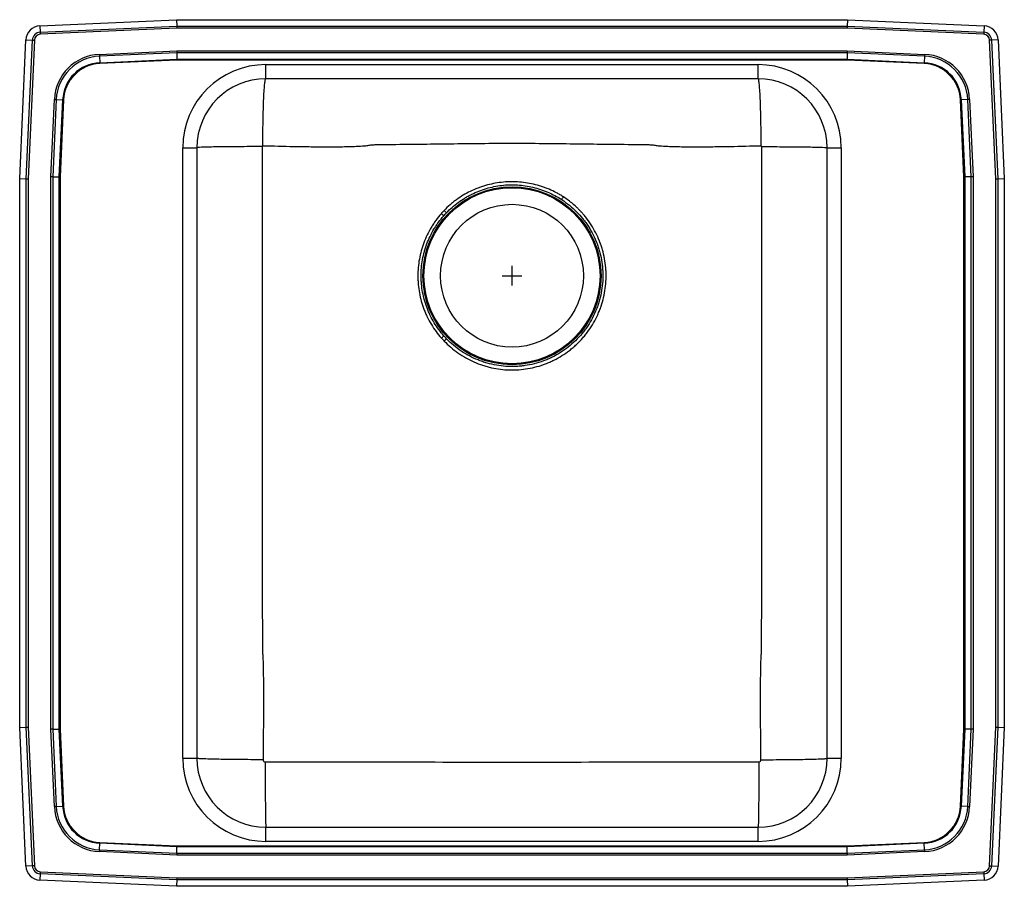
# Model space of a CAD drawing. Units: inches. Extents: x -12.5 to 12.5, y -15.5 to 6.5.
import ezdxf

# ---------------------------------------------------------------- set-up
doc = ezdxf.new("R2010")
doc.units = ezdxf.units.IN
doc.header["$MEASUREMENT"] = 0
doc.layers.get('0').update_dxf_attribs({"linetype": 'CONTINUOUS'})

# ---------------------------------------------------------------- blocks, each defined once
blk = doc.blocks.new('DRKADQ252245_TOP')
for p, q in [((-11.988, 6.344), (-8.517, 6.5)), ((-11.988, 6.344), (-11.98, 6.182)), ((-11.98, 6.182), (-8.514, 6.337)), ((-8.512, 6.285), (-11.978, 6.129)), ((-8.517, 6.5), (8.517, 6.5)), ((-8.517, 6.5), (-8.514, 6.337)), ((-8.514, 6.337), (8.514, 6.337)), ((8.512, 6.285), (-8.512, 6.285)), ((11.978, 6.129), (8.512, 6.285)), ((8.517, 6.5), (8.514, 6.337)), ((8.514, 6.337), (11.98, 6.182)), ((8.517, 6.5), (11.988, 6.344)), ((11.988, 6.344), (11.98, 6.182)), ((-12.5, 2.465), (-12.342, 5.99)), ((-12.342, 5.99), (-12.179, 5.983)), ((-12.337, 2.462), (-12.179, 5.983)), ((-12.127, 5.98), (-12.285, 2.46)), ((12.285, 2.46), (12.127, 5.98)), ((12.342, 5.99), (12.179, 5.983)), ((12.179, 5.983), (12.337, 2.462)), ((12.342, 5.99), (12.5, 2.465)), ((-10.476, 5.62), (-8.513, 5.708)), ((-8.512, 5.659), (-10.474, 5.571)), ((-10.474, 5.571), (-10.467, 5.408)), ((-8.513, 5.708), (8.513, 5.708)), ((8.512, 5.659), (-8.512, 5.659)), ((-8.512, 5.659), (-8.508, 5.496)), ((8.512, 5.659), (8.508, 5.496)), ((10.474, 5.571), (8.512, 5.659)), ((8.513, 5.708), (10.476, 5.62)), ((10.474, 5.571), (10.467, 5.408)), ((-10.467, 5.408), (-8.508, 5.496)), ((-8.508, 5.472), (-10.466, 5.384)), ((-8.508, 5.496), (8.508, 5.496)), ((8.508, 5.472), (-8.508, 5.472)), ((-6.25, 5), (-6.25, 5.359)), ((-6.25, 5.359), (6.25, 5.359)), ((6.25, 5), (6.25, 5.359)), ((8.508, 5.496), (10.467, 5.408)), ((10.466, 5.384), (8.508, 5.472)), ((6.25, 5), (-6.25, 5)), ((-11.708, 2.513), (-11.62, 4.476)), ((-11.571, 4.474), (-11.659, 2.512)), ((-11.571, 4.474), (-11.408, 4.467)), ((-11.496, 2.508), (-11.408, 4.467)), ((-11.384, 4.466), (-11.472, 2.508)), ((11.472, 2.508), (11.384, 4.466)), ((11.571, 4.474), (11.408, 4.467)), ((11.408, 4.467), (11.496, 2.508)), ((11.659, 2.512), (11.571, 4.474)), ((11.62, 4.476), (11.708, 2.513)), ((-8.359, -12.25), (-8.359, 3.25)), ((-8.359, 3.25), (-8, 3.25)), ((-8, 3.25), (-8, -12.25)), ((8, -12.25), (8, 3.25)), ((8, 3.25), (8.359, 3.25)), ((8.359, 3.25), (8.359, -12.25)), ((-11.708, -11.513), (-11.708, 2.513)), ((-11.659, 2.512), (-11.659, -11.512)), ((-11.659, 2.512), (-11.496, 2.508)), ((-11.496, -11.508), (-11.496, 2.508)), ((-11.472, 2.508), (-11.472, -11.508)), ((11.472, -11.508), (11.472, 2.508)), ((11.659, 2.512), (11.496, 2.508)), ((11.496, 2.508), (11.496, -11.508)), ((11.659, -11.512), (11.659, 2.512)), ((11.708, 2.513), (11.708, -11.513)), ((-12.5, -11.465), (-12.5, 2.465)), ((-12.5, 2.465), (-12.337, 2.462)), ((-12.337, -11.462), (-12.337, 2.462)), ((-12.285, 2.46), (-12.285, -11.46)), ((12.285, -11.46), (12.285, 2.46)), ((12.337, 2.462), (12.5, 2.465)), ((12.337, 2.462), (12.337, -11.462)), ((12.5, 2.465), (12.5, -11.465)), ((0, -0.25), (0, 0.25)), ((-0.25, 0), (0.25, 0)), ((-1.793, -1.584), (-1.728, -1.527)), ((-12.5, -11.465), (-12.337, -11.462)), ((-12.342, -14.99), (-12.5, -11.465)), ((-12.179, -14.983), (-12.337, -11.462)), ((-12.285, -11.46), (-12.127, -14.98)), ((12.127, -14.98), (12.285, -11.46)), ((12.337, -11.462), (12.179, -14.983)), ((12.337, -11.462), (12.5, -11.465)), ((12.5, -11.465), (12.342, -14.99)), ((-11.62, -13.476), (-11.708, -11.513)), ((-11.659, -11.512), (-11.496, -11.508)), ((-11.659, -11.512), (-11.571, -13.474)), ((-11.408, -13.467), (-11.496, -11.508)), ((-11.472, -11.508), (-11.384, -13.466)), ((11.384, -13.466), (11.472, -11.508)), ((11.496, -11.508), (11.408, -13.467)), ((11.659, -11.512), (11.496, -11.508)), ((11.571, -13.474), (11.659, -11.512)), ((11.708, -11.513), (11.62, -13.476)), ((-8.359, -12.25), (-8, -12.25)), ((8, -12.25), (8.359, -12.25)), ((-11.571, -13.474), (-11.408, -13.467)), ((11.571, -13.474), (11.408, -13.467)), ((-6.25, -14.359), (-6.25, -14)), ((-6.25, -14), (6.25, -14)), ((6.25, -14.359), (6.25, -14)), ((-10.474, -14.571), (-10.467, -14.408)), ((-8.508, -14.496), (-10.467, -14.408)), ((-10.466, -14.384), (-8.508, -14.472)), ((-8.512, -14.659), (-8.508, -14.496)), ((-8.508, -14.472), (8.508, -14.472)), ((8.508, -14.496), (-8.508, -14.496)), ((6.25, -14.359), (-6.25, -14.359)), ((8.508, -14.472), (10.466, -14.384)), ((10.467, -14.408), (8.508, -14.496)), ((8.512, -14.659), (8.508, -14.496)), ((10.474, -14.571), (10.467, -14.408)), ((-8.513, -14.708), (-10.476, -14.62)), ((-10.474, -14.571), (-8.512, -14.659)), ((8.513, -14.708), (-8.513, -14.708)), ((-8.512, -14.659), (8.512, -14.659)), ((8.512, -14.659), (10.474, -14.571)), ((10.476, -14.62), (8.513, -14.708)), ((-12.179, -14.983), (-12.342, -14.99)), ((12.179, -14.983), (12.342, -14.99)), ((-11.98, -15.182), (-11.988, -15.344)), ((-8.514, -15.337), (-11.98, -15.182)), ((-11.978, -15.129), (-8.512, -15.285)), ((8.512, -15.285), (11.978, -15.129)), ((11.98, -15.182), (8.514, -15.337)), ((11.98, -15.182), (11.988, -15.344)), ((-8.517, -15.5), (-11.988, -15.344)), ((-8.514, -15.337), (-8.517, -15.5)), ((8.517, -15.5), (-8.517, -15.5)), ((8.514, -15.337), (-8.514, -15.337)), ((-8.512, -15.285), (8.512, -15.285)), ((8.514, -15.337), (8.517, -15.5)), ((11.988, -15.344), (8.517, -15.5))]:
    blk.add_line(p, q)
for points in [[(-8.514, 6.337), (-8.513, 6.321), (-8.513, 6.303), (-8.512, 6.285)], [(8.514, 6.337), (8.513, 6.321), (8.513, 6.303), (8.512, 6.285)], [(-11.98, 6.182), (-11.98, 6.176), (-11.98, 6.17), (-11.98, 6.163), (-11.979, 6.157), (-11.979, 6.15), (-11.979, 6.143), (-11.978, 6.136), (-11.978, 6.129)], [(11.98, 6.182), (11.98, 6.176), (11.98, 6.17), (11.98, 6.163), (11.979, 6.157), (11.979, 6.15), (11.979, 6.143), (11.978, 6.136), (11.978, 6.129)], [(-12.179, 5.983), (-12.173, 5.983), (-12.167, 5.982), (-12.161, 5.982), (-12.154, 5.982), (-12.148, 5.981), (-12.141, 5.981), (-12.134, 5.981), (-12.127, 5.98)], [(12.179, 5.983), (12.173, 5.983), (12.167, 5.982), (12.161, 5.982), (12.154, 5.982), (12.148, 5.981), (12.141, 5.981), (12.134, 5.981), (12.127, 5.98)], [(-10.476, 5.62), (-10.476, 5.613), (-10.476, 5.607), (-10.475, 5.601), (-10.475, 5.594), (-10.475, 5.588), (-10.475, 5.582), (-10.474, 5.577), (-10.474, 5.571)], [(-8.513, 5.708), (-8.513, 5.691), (-8.512, 5.674), (-8.512, 5.659)], [(8.513, 5.708), (8.513, 5.691), (8.512, 5.674), (8.512, 5.659)], [(10.476, 5.62), (10.476, 5.613), (10.476, 5.607), (10.475, 5.601), (10.475, 5.594), (10.475, 5.588), (10.475, 5.582), (10.474, 5.577), (10.474, 5.571)], [(-10.467, 5.408), (-10.467, 5.406), (-10.467, 5.403), (-10.466, 5.4), (-10.466, 5.397), (-10.466, 5.394), (-10.466, 5.391), (-10.466, 5.387), (-10.466, 5.384)], [(-8.508, 5.496), (-8.508, 5.489), (-8.508, 5.48), (-8.508, 5.472)], [(8.508, 5.496), (8.508, 5.489), (8.508, 5.48), (8.508, 5.472)], [(10.466, 5.384), (10.466, 5.387), (10.466, 5.391), (10.466, 5.394), (10.466, 5.397), (10.466, 5.4), (10.467, 5.403), (10.467, 5.406), (10.467, 5.408)], [(-11.62, 4.476), (-11.613, 4.476), (-11.607, 4.476), (-11.601, 4.475), (-11.594, 4.475), (-11.588, 4.475), (-11.582, 4.475), (-11.577, 4.474), (-11.571, 4.474)], [(-11.408, 4.467), (-11.406, 4.467), (-11.403, 4.467), (-11.4, 4.466), (-11.397, 4.466), (-11.394, 4.466), (-11.391, 4.466), (-11.387, 4.466), (-11.384, 4.466)], [(11.384, 4.466), (11.387, 4.466), (11.391, 4.466), (11.394, 4.466), (11.397, 4.466), (11.4, 4.466), (11.403, 4.467), (11.406, 4.467), (11.408, 4.467)], [(11.62, 4.476), (11.613, 4.476), (11.607, 4.476), (11.601, 4.475), (11.594, 4.475), (11.588, 4.475), (11.582, 4.475), (11.577, 4.474), (11.571, 4.474)], [(-11.659, 2.512), (-11.674, 2.512), (-11.691, 2.513), (-11.708, 2.513)], [(-11.496, 2.508), (-11.489, 2.508), (-11.48, 2.508), (-11.472, 2.508)], [(11.472, 2.508), (11.48, 2.508), (11.489, 2.508), (11.496, 2.508)], [(11.708, 2.513), (11.691, 2.513), (11.674, 2.512), (11.659, 2.512)], [(-12.337, 2.462), (-12.321, 2.461), (-12.303, 2.461), (-12.285, 2.46)], [(12.285, 2.46), (12.303, 2.461), (12.321, 2.461), (12.337, 2.462)], [(-1.663, -1.598), (-1.669, -1.603), (-1.675, -1.609), (-1.682, -1.616), (-1.69, -1.624), (-1.698, -1.632), (-1.707, -1.64), (-1.716, -1.649), (-1.725, -1.657)], [(-12.337, -11.462), (-12.321, -11.461), (-12.303, -11.461), (-12.285, -11.46)], [(12.285, -11.46), (12.303, -11.461), (12.321, -11.461), (12.337, -11.462)], [(-11.659, -11.512), (-11.674, -11.512), (-11.691, -11.513), (-11.708, -11.513)], [(-11.496, -11.508), (-11.489, -11.508), (-11.48, -11.508), (-11.472, -11.508)], [(11.472, -11.508), (11.48, -11.508), (11.489, -11.508), (11.496, -11.508)], [(11.708, -11.513), (11.691, -11.513), (11.674, -11.512), (11.659, -11.512)], [(-11.571, -13.474), (-11.577, -13.474), (-11.582, -13.475), (-11.588, -13.475), (-11.594, -13.475), (-11.601, -13.475), (-11.607, -13.476), (-11.613, -13.476), (-11.62, -13.476)], [(-11.408, -13.467), (-11.406, -13.467), (-11.403, -13.467), (-11.4, -13.466), (-11.397, -13.466), (-11.394, -13.466), (-11.391, -13.466), (-11.387, -13.466), (-11.384, -13.466)], [(11.384, -13.466), (11.387, -13.466), (11.391, -13.466), (11.394, -13.466), (11.397, -13.466), (11.4, -13.466), (11.403, -13.467), (11.406, -13.467), (11.408, -13.467)], [(11.571, -13.474), (11.577, -13.474), (11.582, -13.475), (11.588, -13.475), (11.594, -13.475), (11.601, -13.475), (11.607, -13.476), (11.613, -13.476), (11.62, -13.476)], [(-10.467, -14.408), (-10.467, -14.406), (-10.467, -14.403), (-10.466, -14.4), (-10.466, -14.397), (-10.466, -14.394), (-10.466, -14.391), (-10.466, -14.387), (-10.466, -14.384)], [(-8.508, -14.472), (-8.508, -14.48), (-8.508, -14.489), (-8.508, -14.496)], [(8.508, -14.472), (8.508, -14.48), (8.508, -14.489), (8.508, -14.496)], [(10.466, -14.384), (10.466, -14.387), (10.466, -14.391), (10.466, -14.394), (10.466, -14.397), (10.466, -14.4), (10.467, -14.403), (10.467, -14.406), (10.467, -14.408)], [(-10.474, -14.571), (-10.474, -14.577), (-10.475, -14.582), (-10.475, -14.588), (-10.475, -14.594), (-10.475, -14.601), (-10.476, -14.607), (-10.476, -14.613), (-10.476, -14.62)], [(-8.512, -14.659), (-8.512, -14.674), (-8.513, -14.691), (-8.513, -14.708)], [(8.512, -14.659), (8.512, -14.674), (8.513, -14.691), (8.513, -14.708)], [(10.474, -14.571), (10.474, -14.577), (10.475, -14.582), (10.475, -14.588), (10.475, -14.594), (10.475, -14.601), (10.476, -14.607), (10.476, -14.613), (10.476, -14.62)], [(-12.127, -14.98), (-12.134, -14.981), (-12.141, -14.981), (-12.148, -14.981), (-12.154, -14.982), (-12.161, -14.982), (-12.167, -14.982), (-12.173, -14.983), (-12.179, -14.983)], [(12.127, -14.98), (12.134, -14.981), (12.141, -14.981), (12.148, -14.981), (12.154, -14.982), (12.161, -14.982), (12.167, -14.982), (12.173, -14.983), (12.179, -14.983)], [(-11.978, -15.129), (-11.978, -15.136), (-11.979, -15.143), (-11.979, -15.15), (-11.979, -15.157), (-11.98, -15.163), (-11.98, -15.17), (-11.98, -15.176), (-11.98, -15.182)], [(11.978, -15.129), (11.978, -15.136), (11.979, -15.143), (11.979, -15.15), (11.979, -15.157), (11.98, -15.163), (11.98, -15.17), (11.98, -15.176), (11.98, -15.182)], [(-8.512, -15.285), (-8.513, -15.303), (-8.513, -15.321), (-8.514, -15.337)], [(8.512, -15.285), (8.513, -15.303), (8.513, -15.321), (8.514, -15.337)]]:
    blk.add_lwpolyline(points)
for radius in [2.26, 2.235, 1.813]:
    blk.add_circle((0, 0), radius)
for centre, radius, start, end in [((-11.971, 5.974), 0.371, 92.5667, 177.4333), ((11.971, 5.974), 0.371, 2.5667, 87.4333), ((-11.971, 5.974), 0.208, 92.5667, 177.4333), ((-11.971, 5.974), 0.156, 92.5667, 177.4333), ((11.971, 5.974), 0.156, 2.5667, 87.4333), ((11.971, 5.974), 0.208, 2.5667, 87.4333), ((-10.423, 4.423), 1.198, 92.5667, 177.4333), ((-10.423, 4.423), 1.15, 92.5667, 177.4333), ((10.423, 4.423), 1.15, 2.5667, 87.4333), ((10.423, 4.423), 1.198, 2.5667, 87.4333), ((-10.423, 4.423), 0.987, 92.5667, 177.4333), ((-10.423, 4.423), 0.963, 92.5667, 177.4333), ((-6.25, 3.25), 2.109, 90, 180), ((6.25, 3.25), 2.109, 0, 90), ((10.423, 4.423), 0.963, 2.5667, 87.4333), ((10.423, 4.423), 0.987, 2.5667, 87.4333), ((-6.25, 3.25), 1.75, 90, 180), ((6.25, 3.25), 1.75, 0, 90), ((-23.509, 18.261), 29.668, 326.607, 326.766), ((-44.156, -46.696), 64.221, 48.65887, 48.73287), ((-51.484, -50.086), 71.787, 46.0518, 46.11814), ((-6.25, -12.25), 2.109, 180, 270), ((-6.25, -12.25), 1.75, 180, 270), ((6.25, -12.25), 1.75, 270, 0), ((6.25, -12.25), 2.109, 270, 0), ((-10.423, -13.423), 1.198, 182.5667, 267.4333), ((-10.423, -13.423), 1.15, 182.5667, 267.4333), ((-10.423, -13.423), 0.987, 182.5667, 267.4333), ((-10.423, -13.423), 0.963, 182.5667, 267.4333), ((10.423, -13.423), 0.963, 272.5667, 357.4333), ((10.423, -13.423), 0.987, 272.5667, 357.4333), ((10.423, -13.423), 1.15, 272.5667, 357.4333), ((10.423, -13.423), 1.198, 272.5667, 357.4333), ((-11.971, -14.973), 0.371, 182.5667, 267.4333), ((-11.971, -14.973), 0.208, 182.5667, 267.4333), ((-11.971, -14.973), 0.156, 182.5667, 267.4333), ((11.971, -14.973), 0.156, 272.5667, 357.4333), ((11.971, -14.973), 0.208, 272.5667, 357.4333), ((11.971, -14.973), 0.371, 272.5667, 357.4333)]:
    blk.add_arc(centre, radius, start, end)
for points, knots in [([(-6.326, 3.293), (-6.326, 3.394), (-6.326, 3.499), (-6.324, 3.711), (-6.322, 3.819), (-6.319, 4.029), (-6.316, 4.132), (-6.311, 4.327), (-6.307, 4.419), (-6.3, 4.585), (-6.296, 4.659), (-6.287, 4.786), (-6.282, 4.839), (-6.273, 4.922), (-6.268, 4.952), (-6.259, 4.991), (-6.254, 5), (-6.25, 5)], [0, 0, 0, 0, 0.125, 0.125, 0.25, 0.25, 0.375, 0.375, 0.5, 0.5, 0.625, 0.625, 0.75, 0.75, 0.875, 0.875, 1, 1, 1, 1]), ([(6.326, 3.293), (6.326, 3.394), (6.326, 3.499), (6.324, 3.711), (6.322, 3.819), (6.319, 4.029), (6.316, 4.132), (6.311, 4.327), (6.307, 4.419), (6.3, 4.585), (6.296, 4.659), (6.287, 4.786), (6.282, 4.839), (6.273, 4.922), (6.268, 4.952), (6.259, 4.991), (6.254, 5), (6.25, 5)], [0, 0, 0, 0, 0.125, 0.125, 0.25, 0.25, 0.375, 0.375, 0.5, 0.5, 0.625, 0.625, 0.75, 0.75, 0.875, 0.875, 1, 1, 1, 1]), ([(-6.341, 3.278), (-6.441, 3.278), (-6.544, 3.277), (-6.751, 3.277), (-6.856, 3.276), (-7.061, 3.275), (-7.161, 3.274), (-7.349, 3.272), (-7.438, 3.271), (-7.599, 3.268), (-7.67, 3.266), (-7.793, 3.263), (-7.844, 3.262), (-7.924, 3.258), (-7.953, 3.257), (-7.991, 3.253), (-8, 3.252), (-8, 3.25)], [0, 0, 0, 0, 0.125, 0.125, 0.25, 0.25, 0.375, 0.375, 0.5, 0.5, 0.625, 0.625, 0.75, 0.75, 0.875, 0.875, 1, 1, 1, 1]), ([(-6.341, 3.278), (-6.341, 3.235), (-6.341, 3.193), (-6.342, 3.129), (-6.342, 3.108), (-6.342, 3.065), (-6.342, 3.044), (-6.343, 3.001), (-6.343, 2.979), (-6.344, 2.937), (-6.344, 2.915), (-6.344, 2.853), (-6.345, 2.812), (-6.345, 2.75), (-6.345, 2.73), (-6.345, 2.689), (-6.345, 2.669), (-6.345, 2.609), (-6.345, 2.568), (-6.345, 2.447), (-6.345, 2.366), (-6.346, 1.963), (-6.346, 1.64), (-6.347, 0.67), (-6.347, 0.024), (-6.347, -1.269), (-6.347, -1.915), (-6.346, -3.208), (-6.346, -3.855), (-6.343, -5.794), (-6.341, -7.087), (-6.34, -8.541), (-6.339, -8.702), (-6.339, -8.944), (-6.339, -9.025), (-6.339, -9.146), (-6.339, -9.207), (-6.339, -9.277), (-6.339, -9.308), (-6.339, -9.328), (-6.339, -9.338), (-6.338, -9.429), (-6.336, -9.511), (-6.329, -9.637), (-6.326, -9.679), (-6.323, -9.741), (-6.322, -9.762), (-6.321, -9.803), (-6.32, -9.824), (-6.318, -9.927), (-6.316, -10.009), (-6.314, -10.173), (-6.313, -10.254), (-6.311, -10.499), (-6.311, -10.662), (-6.311, -10.987), (-6.312, -11.15), (-6.315, -11.637), (-6.318, -11.961), (-6.322, -12.286)], [0, 0, 0, 0, 0.007812, 0.007812, 0.011719, 0.011719, 0.015625, 0.015625, 0.019531, 0.019531, 0.023437, 0.023437, 0.03125, 0.03125, 0.035156, 0.035156, 0.039062, 0.039062, 0.046875, 0.046875, 0.0625, 0.0625, 0.125, 0.125, 0.25, 0.25, 0.375, 0.375, 0.5, 0.5, 0.75, 0.75, 0.78125, 0.78125, 0.796875, 0.796875, 0.804687, 0.808594, 0.810547, 0.810547, 0.8125, 0.8125, 0.828125, 0.828125, 0.835937, 0.835937, 0.839844, 0.839844, 0.84375, 0.84375, 0.859375, 0.859375, 0.875, 0.875, 0.90625, 0.90625, 0.9375, 0.9375, 1, 1, 1, 1]), ([(-6.326, 3.293), (-6.33, 3.293), (-6.334, 3.291), (-6.339, 3.286), (-6.341, 3.282), (-6.341, 3.278)], [0, 0, 0, 0, 0.5, 0.5, 1, 1, 1, 1]), ([(6.326, 3.293), (6.065, 3.286), (5.803, 3.279), (5.41, 3.272), (5.278, 3.27), (5.015, 3.267), (4.884, 3.266), (4.62, 3.265), (4.487, 3.265), (4.288, 3.268), (4.221, 3.269), (4.088, 3.273), (4.02, 3.275), (3.885, 3.281), (3.817, 3.285), (3.731, 3.293), (3.714, 3.294), (3.679, 3.298), (3.661, 3.301), (3.625, 3.306), (3.607, 3.309), (3.572, 3.314), (3.554, 3.315), (3.52, 3.318), (3.503, 3.32), (3.478, 3.321), (3.47, 3.321), (3.457, 3.322), (3.453, 3.322), (3.445, 3.322), (3.441, 3.323), (3.404, 3.323), (3.371, 3.323), (3.274, 3.324), (3.209, 3.324), (2.883, 3.327), (2.622, 3.33), (2.1, 3.336), (1.838, 3.34), (1.314, 3.346), (1.052, 3.349), (0.526, 3.354), (0.263, 3.355), (-0.263, 3.355), (-0.526, 3.354), (-1.052, 3.349), (-1.314, 3.346), (-1.838, 3.34), (-2.1, 3.336), (-2.622, 3.33), (-2.883, 3.327), (-3.209, 3.324), (-3.274, 3.324), (-3.355, 3.323), (-3.371, 3.323), (-3.404, 3.323), (-3.42, 3.323), (-3.445, 3.322), (-3.453, 3.322), (-3.47, 3.321), (-3.478, 3.321), (-3.503, 3.319), (-3.52, 3.318), (-3.554, 3.316), (-3.572, 3.314), (-3.607, 3.309), (-3.625, 3.306), (-3.661, 3.301), (-3.679, 3.298), (-3.714, 3.294), (-3.731, 3.293), (-3.817, 3.285), (-3.885, 3.281), (-4.02, 3.275), (-4.088, 3.273), (-4.221, 3.269), (-4.288, 3.268), (-4.487, 3.265), (-4.62, 3.265), (-4.884, 3.266), (-5.015, 3.267), (-5.278, 3.27), (-5.41, 3.272), (-5.803, 3.279), (-6.065, 3.286), (-6.326, 3.293)], [0, 0, 0, 0, 0.0625, 0.0625, 0.09375, 0.09375, 0.125, 0.125, 0.15625, 0.15625, 0.171875, 0.171875, 0.1875, 0.1875, 0.203125, 0.203125, 0.207031, 0.207031, 0.210938, 0.210938, 0.214844, 0.214844, 0.21875, 0.21875, 0.222656, 0.222656, 0.224609, 0.224609, 0.225586, 0.225586, 0.226563, 0.226563, 0.234375, 0.234375, 0.25, 0.25, 0.3125, 0.3125, 0.375, 0.375, 0.4375, 0.4375, 0.5, 0.5, 0.5625, 0.5625, 0.625, 0.625, 0.6875, 0.6875, 0.75, 0.75, 0.765625, 0.765625, 0.769531, 0.769531, 0.773438, 0.773438, 0.775391, 0.775391, 0.777344, 0.777344, 0.78125, 0.78125, 0.785156, 0.785156, 0.789063, 0.789063, 0.792969, 0.792969, 0.796875, 0.796875, 0.8125, 0.8125, 0.828125, 0.828125, 0.84375, 0.84375, 0.875, 0.875, 0.90625, 0.90625, 0.9375, 0.9375, 1, 1, 1, 1]), ([(6.322, -12.286), (6.318, -11.961), (6.315, -11.637), (6.312, -11.15), (6.311, -10.987), (6.311, -10.662), (6.311, -10.499), (6.313, -10.254), (6.314, -10.173), (6.316, -10.009), (6.318, -9.927), (6.32, -9.824), (6.321, -9.803), (6.322, -9.762), (6.323, -9.741), (6.326, -9.679), (6.329, -9.637), (6.336, -9.511), (6.338, -9.429), (6.339, -9.338), (6.339, -9.328), (6.339, -9.308), (6.339, -9.297), (6.339, -9.267), (6.339, -9.247), (6.339, -9.186), (6.339, -9.146), (6.339, -9.025), (6.339, -8.944), (6.339, -8.702), (6.34, -8.541), (6.341, -7.087), (6.343, -5.794), (6.346, -3.855), (6.347, -3.208), (6.347, -1.915), (6.347, -1.269), (6.347, 0.024), (6.347, 0.67), (6.346, 1.64), (6.346, 1.963), (6.345, 2.366), (6.345, 2.447), (6.345, 2.568), (6.345, 2.609), (6.345, 2.669), (6.345, 2.689), (6.345, 2.73), (6.345, 2.75), (6.345, 2.812), (6.344, 2.853), (6.344, 2.915), (6.344, 2.937), (6.343, 2.979), (6.343, 3.001), (6.342, 3.044), (6.342, 3.065), (6.342, 3.108), (6.342, 3.129), (6.341, 3.193), (6.341, 3.235), (6.341, 3.278)], [0, 0, 0, 0, 0.0625, 0.0625, 0.09375, 0.09375, 0.125, 0.125, 0.140625, 0.140625, 0.15625, 0.15625, 0.160156, 0.160156, 0.164063, 0.164063, 0.171875, 0.171875, 0.1875, 0.1875, 0.189453, 0.189453, 0.191406, 0.191406, 0.195313, 0.195313, 0.203125, 0.203125, 0.21875, 0.21875, 0.25, 0.25, 0.5, 0.5, 0.625, 0.625, 0.75, 0.75, 0.875, 0.875, 0.9375, 0.9375, 0.953125, 0.953125, 0.960937, 0.960937, 0.964844, 0.964844, 0.96875, 0.96875, 0.976562, 0.976562, 0.980469, 0.980469, 0.984375, 0.984375, 0.988281, 0.988281, 0.992187, 0.992187, 1, 1, 1, 1]), ([(6.341, 3.278), (6.341, 3.282), (6.339, 3.286), (6.334, 3.291), (6.33, 3.293), (6.326, 3.293)], [0, 0, 0, 0, 0.5, 0.5, 1, 1, 1, 1]), ([(6.341, 3.278), (6.441, 3.278), (6.544, 3.277), (6.751, 3.277), (6.856, 3.276), (7.061, 3.275), (7.161, 3.274), (7.349, 3.272), (7.438, 3.271), (7.599, 3.268), (7.67, 3.266), (7.793, 3.263), (7.844, 3.262), (7.924, 3.258), (7.953, 3.257), (7.991, 3.253), (8, 3.252), (8, 3.25)], [0, 0, 0, 0, 0.125, 0.125, 0.25, 0.25, 0.375, 0.375, 0.5, 0.5, 0.625, 0.625, 0.75, 0.75, 0.875, 0.875, 1, 1, 1, 1]), ([(1.307, 2.001), (1.278, 2.02), (1.248, 2.038), (1.189, 2.073), (1.159, 2.09), (1.067, 2.138), (1.005, 2.168), (0.91, 2.208), (0.878, 2.221), (0.813, 2.246), (0.78, 2.257), (0.682, 2.289), (0.615, 2.307), (0.415, 2.354), (0.28, 2.374), (0.073, 2.386), (0.004, 2.387), (-0.134, 2.383), (-0.203, 2.378), (-0.407, 2.355), (-0.541, 2.329), (-0.707, 2.281), (-0.74, 2.27), (-0.805, 2.248), (-0.838, 2.236), (-0.934, 2.199), (-0.997, 2.172), (-1.12, 2.111), (-1.18, 2.079), (-1.298, 2.008), (-1.355, 1.97), (-1.439, 1.909), (-1.467, 1.888), (-1.521, 1.844), (-1.548, 1.822), (-1.626, 1.754), (-1.676, 1.706), (-1.724, 1.656)], [0, 0, 0, 0, 0.03125, 0.03125, 0.0625, 0.0625, 0.125, 0.125, 0.15625, 0.15625, 0.1875, 0.1875, 0.25, 0.25, 0.375, 0.375, 0.4375, 0.4375, 0.5, 0.5, 0.625, 0.625, 0.65625, 0.65625, 0.6875, 0.6875, 0.75, 0.75, 0.8125, 0.8125, 0.875, 0.875, 0.90625, 0.90625, 0.9375, 0.9375, 1, 1, 1, 1]), ([(-1.664, 1.598), (-1.571, 1.695), (-1.471, 1.782), (-1.311, 1.9), (-1.256, 1.937), (-1.171, 1.989), (-1.142, 2.006), (-1.083, 2.038), (-1.054, 2.054), (-0.964, 2.098), (-0.902, 2.126), (-0.778, 2.174), (-0.714, 2.196), (-0.523, 2.253), (-0.393, 2.279), (-0.196, 2.302), (-0.129, 2.307), (0.004, 2.311), (0.071, 2.309), (0.271, 2.297), (0.402, 2.278), (0.595, 2.232), (0.659, 2.214), (0.754, 2.182), (0.785, 2.171), (0.848, 2.147), (0.879, 2.135), (1.032, 2.069), (1.15, 2.005), (1.262, 1.932)], [0, 0, 0, 0, 0.125, 0.125, 0.1875, 0.1875, 0.21875, 0.21875, 0.25, 0.25, 0.3125, 0.3125, 0.375, 0.375, 0.5, 0.5, 0.5625, 0.5625, 0.625, 0.625, 0.75, 0.75, 0.8125, 0.8125, 0.84375, 0.84375, 0.875, 0.875, 1, 1, 1, 1]), ([(1.759, 1.618), (1.755, 1.622), (1.751, 1.627), (1.743, 1.636), (1.738, 1.641), (1.726, 1.654), (1.717, 1.663), (1.691, 1.69), (1.673, 1.707), (1.62, 1.759), (1.583, 1.792), (1.508, 1.856), (1.469, 1.886), (1.39, 1.945), (1.349, 1.974), (1.307, 2.001)], [0, 0, 0, 0, 0.03125, 0.03125, 0.0625, 0.0625, 0.125, 0.125, 0.25, 0.25, 0.5, 0.5, 0.75, 0.75, 1, 1, 1, 1]), ([(1.262, 1.932), (1.33, 1.887), (1.395, 1.839), (1.52, 1.737), (1.58, 1.683), (1.694, 1.569), (1.748, 1.508), (1.825, 1.413), (1.849, 1.38), (1.897, 1.315), (1.919, 1.281), (2.029, 1.112), (2.101, 0.968), (2.173, 0.778), (2.186, 0.739), (2.211, 0.662), (2.222, 0.623), (2.253, 0.505), (2.269, 0.427), (2.293, 0.267), (2.301, 0.187), (2.307, 0.066), (2.308, 0.025), (2.307, -0.056), (2.306, -0.097), (2.293, -0.299), (2.267, -0.458), (2.213, -0.653), (2.201, -0.692), (2.175, -0.769), (2.161, -0.807), (2.116, -0.921), (2.083, -0.994), (2.008, -1.137), (1.967, -1.206), (1.901, -1.307), (1.877, -1.34), (1.829, -1.405), (1.804, -1.437), (1.726, -1.532), (1.671, -1.592), (1.554, -1.705), (1.493, -1.759), (1.302, -1.91), (1.166, -1.996), (0.985, -2.086), (0.948, -2.103), (0.873, -2.135), (0.835, -2.15), (0.721, -2.192), (0.644, -2.216), (0.488, -2.255), (0.409, -2.271), (0.289, -2.288), (0.249, -2.293), (0.168, -2.3), (0.127, -2.303), (-0.076, -2.311), (-0.237, -2.3), (-0.475, -2.258), (-0.554, -2.24), (-0.672, -2.206), (-0.711, -2.194), (-0.787, -2.168), (-0.825, -2.154), (-1.012, -2.078), (-1.155, -2.003), (-1.357, -1.866), (-1.422, -1.817), (-1.547, -1.712), (-1.606, -1.657), (-1.663, -1.598)], [0, 0, 0, 0, 0.03125, 0.03125, 0.0625, 0.0625, 0.09375, 0.09375, 0.109375, 0.109375, 0.125, 0.125, 0.1875, 0.1875, 0.203125, 0.203125, 0.21875, 0.21875, 0.25, 0.25, 0.28125, 0.28125, 0.296875, 0.296875, 0.3125, 0.3125, 0.375, 0.375, 0.390625, 0.390625, 0.40625, 0.40625, 0.4375, 0.4375, 0.46875, 0.46875, 0.484375, 0.484375, 0.5, 0.5, 0.53125, 0.53125, 0.5625, 0.5625, 0.625, 0.625, 0.640625, 0.640625, 0.65625, 0.65625, 0.6875, 0.6875, 0.71875, 0.71875, 0.734375, 0.734375, 0.75, 0.75, 0.8125, 0.8125, 0.84375, 0.84375, 0.859375, 0.859375, 0.875, 0.875, 0.9375, 0.9375, 0.96875, 0.96875, 1, 1, 1, 1]), ([(-1.798, 1.575), (-1.845, 1.521), (-1.89, 1.464), (-1.954, 1.376), (-1.975, 1.346), (-2.015, 1.286), (-2.034, 1.256), (-2.126, 1.101), (-2.188, 0.973), (-2.25, 0.805), (-2.262, 0.771), (-2.284, 0.702), (-2.295, 0.667), (-2.324, 0.563), (-2.34, 0.492), (-2.378, 0.281), (-2.39, 0.138), (-2.39, -0.041), (-2.389, -0.077), (-2.386, -0.15), (-2.383, -0.186), (-2.374, -0.294), (-2.364, -0.365), (-2.325, -0.576), (-2.287, -0.714), (-2.223, -0.882), (-2.209, -0.916), (-2.181, -0.982), (-2.166, -1.015), (-2.118, -1.112), (-2.084, -1.175), (-1.973, -1.359), (-1.889, -1.475), (-1.793, -1.584)], [0, 0, 0, 0, 0.0625, 0.0625, 0.09375, 0.09375, 0.125, 0.125, 0.25, 0.25, 0.28125, 0.28125, 0.3125, 0.3125, 0.375, 0.375, 0.5, 0.5, 0.53125, 0.53125, 0.5625, 0.5625, 0.625, 0.625, 0.75, 0.75, 0.78125, 0.78125, 0.8125, 0.8125, 0.875, 0.875, 1, 1, 1, 1]), ([(-1.728, -1.527), (-1.821, -1.422), (-1.903, -1.31), (-2.01, -1.133), (-2.043, -1.072), (-2.089, -0.979), (-2.104, -0.947), (-2.131, -0.883), (-2.144, -0.85), (-2.206, -0.688), (-2.243, -0.555), (-2.281, -0.351), (-2.291, -0.282), (-2.3, -0.178), (-2.303, -0.144), (-2.306, -0.074), (-2.307, -0.039), (-2.308, 0.134), (-2.296, 0.272), (-2.259, 0.476), (-2.244, 0.544), (-2.216, 0.645), (-2.206, 0.678), (-2.184, 0.745), (-2.173, 0.777), (-2.112, 0.939), (-2.052, 1.064), (-1.964, 1.212), (-1.945, 1.242), (-1.907, 1.3), (-1.887, 1.329), (-1.825, 1.413), (-1.781, 1.468), (-1.735, 1.521)], [0, 0, 0, 0, 0.125, 0.125, 0.1875, 0.1875, 0.21875, 0.21875, 0.25, 0.25, 0.375, 0.375, 0.4375, 0.4375, 0.46875, 0.46875, 0.5, 0.5, 0.625, 0.625, 0.6875, 0.6875, 0.71875, 0.71875, 0.75, 0.75, 0.875, 0.875, 0.90625, 0.90625, 0.9375, 0.9375, 1, 1, 1, 1]), ([(-1.724, 1.656), (-1.73, 1.65), (-1.736, 1.643), (-1.748, 1.63), (-1.754, 1.624), (-1.76, 1.617)], [0, 0, 0, 0, 0.5, 0.5, 1, 1, 1, 1]), ([(-1.725, -1.657), (-1.617, -1.77), (-1.499, -1.871), (-1.309, -2.004), (-1.243, -2.045), (-1.108, -2.122), (-1.037, -2.157), (-0.894, -2.22), (-0.822, -2.248), (-0.71, -2.285), (-0.672, -2.296), (-0.597, -2.317), (-0.559, -2.326), (-0.37, -2.369), (-0.217, -2.387), (-0.023, -2.392), (0.016, -2.392), (0.094, -2.391), (0.134, -2.389), (0.25, -2.38), (0.328, -2.371), (0.556, -2.332), (0.706, -2.291), (0.888, -2.222), (0.924, -2.207), (0.996, -2.176), (1.031, -2.159), (1.135, -2.107), (1.203, -2.069), (1.334, -1.988), (1.397, -1.943), (1.49, -1.872), (1.52, -1.848), (1.58, -1.797), (1.609, -1.771), (1.694, -1.691), (1.749, -1.634), (1.826, -1.546), (1.851, -1.516), (1.899, -1.455), (1.923, -1.423), (2.036, -1.265), (2.113, -1.131), (2.193, -0.955), (2.208, -0.919), (2.237, -0.847), (2.25, -0.81), (2.288, -0.699), (2.309, -0.624), (2.362, -0.398), (2.383, -0.245), (2.39, -0.05), (2.39, -0.01), (2.389, 0.068), (2.388, 0.107), (2.381, 0.223), (2.372, 0.3), (2.348, 0.452), (2.332, 0.528), (2.302, 0.641), (2.292, 0.678), (2.268, 0.753), (2.256, 0.79), (2.188, 0.973), (2.121, 1.112), (2, 1.311), (1.957, 1.375), (1.886, 1.468), (1.862, 1.499), (1.824, 1.544), (1.812, 1.559), (1.792, 1.581), (1.786, 1.589), (1.776, 1.6), (1.773, 1.603), (1.766, 1.611), (1.763, 1.614), (1.759, 1.618)], [0, 0, 0, 0, 0.0625, 0.0625, 0.09375, 0.09375, 0.125, 0.125, 0.15625, 0.15625, 0.171875, 0.171875, 0.1875, 0.1875, 0.25, 0.25, 0.265625, 0.265625, 0.28125, 0.28125, 0.3125, 0.3125, 0.375, 0.375, 0.390625, 0.390625, 0.40625, 0.40625, 0.4375, 0.4375, 0.46875, 0.46875, 0.484375, 0.484375, 0.5, 0.5, 0.53125, 0.53125, 0.546875, 0.546875, 0.5625, 0.5625, 0.625, 0.625, 0.640625, 0.640625, 0.65625, 0.65625, 0.6875, 0.6875, 0.75, 0.75, 0.765625, 0.765625, 0.78125, 0.78125, 0.8125, 0.8125, 0.84375, 0.84375, 0.859375, 0.859375, 0.875, 0.875, 0.9375, 0.9375, 0.96875, 0.96875, 0.984375, 0.984375, 0.992187, 0.992187, 0.996094, 0.996094, 0.998047, 0.998047, 1, 1, 1, 1]), ([(-6.322, -12.286), (-6.421, -12.286), (-6.524, -12.286), (-6.733, -12.285), (-6.838, -12.284), (-7.045, -12.282), (-7.146, -12.281), (-7.338, -12.278), (-7.428, -12.277), (-7.591, -12.273), (-7.664, -12.271), (-7.79, -12.267), (-7.842, -12.265), (-7.923, -12.261), (-7.953, -12.259), (-7.991, -12.254), (-8, -12.252), (-8, -12.25)], [0, 0, 0, 0, 0.125, 0.125, 0.25, 0.25, 0.375, 0.375, 0.5, 0.5, 0.625, 0.625, 0.75, 0.75, 0.875, 0.875, 1, 1, 1, 1]), ([(-6.322, -12.286), (-6.322, -12.293), (-6.321, -12.3), (-6.315, -12.313), (-6.311, -12.319), (-6.301, -12.33), (-6.295, -12.334), (-6.281, -12.339), (-6.274, -12.341), (-6.267, -12.341)], [0, 0, 0, 0, 0.25, 0.25, 0.5, 0.5, 0.75, 0.75, 1, 1, 1, 1]), ([(-6.267, -12.341), (-6.267, -12.439), (-6.267, -12.542), (-6.266, -12.748), (-6.266, -12.853), (-6.265, -13.057), (-6.264, -13.157), (-6.263, -13.346), (-6.262, -13.435), (-6.261, -13.597), (-6.26, -13.669), (-6.258, -13.792), (-6.257, -13.844), (-6.255, -13.924), (-6.254, -13.953), (-6.252, -13.991), (-6.251, -14), (-6.25, -14)], [0, 0, 0, 0, 0.125, 0.125, 0.25, 0.25, 0.375, 0.375, 0.5, 0.5, 0.625, 0.625, 0.75, 0.75, 0.875, 0.875, 1, 1, 1, 1]), ([(-6.267, -12.341), (-6.134, -12.341), (-6.001, -12.341), (-5.834, -12.342), (-5.801, -12.342), (-5.734, -12.343), (-5.7, -12.343), (-5.634, -12.344), (-5.601, -12.344), (-5.552, -12.344), (-5.535, -12.344), (-5.502, -12.344), (-5.486, -12.344), (-5.209, -12.344), (-4.949, -12.344), (-4.167, -12.344), (-3.646, -12.344), (-2.084, -12.344), (-1.042, -12.345), (1.042, -12.345), (2.084, -12.344), (3.646, -12.344), (4.167, -12.344), (4.818, -12.344), (4.949, -12.344), (5.144, -12.344), (5.209, -12.344), (5.307, -12.344), (5.356, -12.344), (5.404, -12.344), (5.437, -12.344), (5.453, -12.344), (5.535, -12.344), (5.601, -12.344), (5.7, -12.343), (5.734, -12.343), (5.801, -12.342), (5.834, -12.342), (6.001, -12.341), (6.134, -12.341), (6.267, -12.341)], [0, 0, 0, 0, 0.03125, 0.03125, 0.039063, 0.039063, 0.046875, 0.046875, 0.054688, 0.054688, 0.058594, 0.058594, 0.0625, 0.0625, 0.125, 0.125, 0.25, 0.25, 0.5, 0.5, 0.75, 0.75, 0.875, 0.875, 0.90625, 0.90625, 0.921875, 0.921875, 0.929688, 0.933594, 0.933594, 0.9375, 0.9375, 0.953125, 0.953125, 0.960938, 0.960938, 0.96875, 0.96875, 1, 1, 1, 1]), ([(6.267, -12.341), (6.267, -12.439), (6.267, -12.542), (6.266, -12.748), (6.266, -12.853), (6.265, -13.057), (6.264, -13.157), (6.263, -13.346), (6.262, -13.435), (6.261, -13.597), (6.26, -13.669), (6.258, -13.792), (6.257, -13.844), (6.255, -13.924), (6.254, -13.953), (6.252, -13.991), (6.251, -14), (6.25, -14)], [0, 0, 0, 0, 0.125, 0.125, 0.25, 0.25, 0.375, 0.375, 0.5, 0.5, 0.625, 0.625, 0.75, 0.75, 0.875, 0.875, 1, 1, 1, 1]), ([(6.267, -12.341), (6.274, -12.341), (6.281, -12.339), (6.295, -12.334), (6.301, -12.33), (6.311, -12.319), (6.315, -12.313), (6.321, -12.3), (6.322, -12.293), (6.322, -12.286)], [0, 0, 0, 0, 0.25, 0.25, 0.5, 0.5, 0.75, 0.75, 1, 1, 1, 1]), ([(6.322, -12.286), (6.421, -12.286), (6.524, -12.286), (6.733, -12.285), (6.838, -12.284), (7.045, -12.282), (7.146, -12.281), (7.338, -12.278), (7.428, -12.277), (7.591, -12.273), (7.664, -12.271), (7.79, -12.267), (7.842, -12.265), (7.923, -12.261), (7.953, -12.259), (7.991, -12.254), (8, -12.252), (8, -12.25)], [0, 0, 0, 0, 0.125, 0.125, 0.25, 0.25, 0.375, 0.375, 0.5, 0.5, 0.625, 0.625, 0.75, 0.75, 0.875, 0.875, 1, 1, 1, 1])]:
    blk.add_open_spline(points, degree=3, knots=knots)
for points in [[(-1.76, 1.617), (-1.773, 1.604), (-1.785, 1.59), (-1.798, 1.575)], [(-1.735, 1.521), (-1.712, 1.547), (-1.688, 1.573), (-1.664, 1.598)], [(-1.793, -1.584), (-1.771, -1.609), (-1.748, -1.633), (-1.725, -1.657)], [(-1.663, -1.598), (-1.685, -1.574), (-1.707, -1.551), (-1.728, -1.527)]]:
    blk.add_open_spline(points, degree=3)

msp = doc.modelspace()

# ---------------------------------------------------------------- block references
msp.add_blockref('DRKADQ252245_TOP', (0, 0))

doc.saveas('drawing.dxf')
